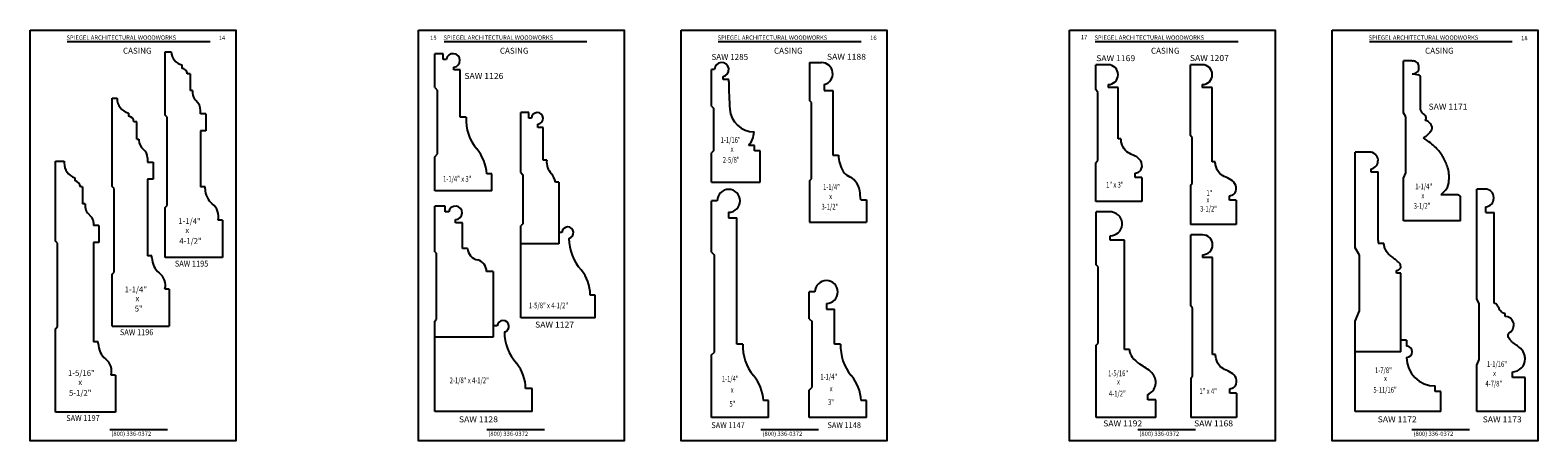
# Model space of a CAD drawing. Extents: x -97 to 1040, y 650 to 868.
# Drawn here: x 9 to 42, y 656 to 665 of the extents above; entities that cross this region are included whole.
import ezdxf
from ezdxf.enums import TextEntityAlignment as Align

# ---------------------------------------------------------------- set-up
doc = ezdxf.new("R2010")
doc.units = 0
doc.header["$MEASUREMENT"] = 0
doc.layers.get('0').update_dxf_attribs({"linetype": 'CONTINUOUS'})
doc.layers.add('Page', color=7, linetype='CONTINUOUS')
doc.styles.add('ARCSTYLE', font='archstyl.shx', dxfattribs={"width": 0.75, "height": 0.125})
doc.styles.add('ARIAL', font='arl.shx')
doc.styles.add('SIMPLEX', font='SIMPLEX')
doc.styles.add('times new roman', font='times.ttf')

msp = doc.modelspace()

# ---------------------------------------------------------------- linework, layer by layer
at = {"color": 2}
for p, q in [((9.643813, 664.876842), (12.768813, 664.876842)), ((17.893813, 664.876842), (21.018813, 664.876842)), ((23.893813, 664.876842), (27.018813, 664.876842)), ((32.143813, 664.876842), (35.268813, 664.876842)), ((38.143813, 664.876842), (41.268813, 664.876842)), ((10.574481, 656.376842), (11.837874, 656.376842)), ((18.824481, 656.376842), (20.087874, 656.376842)), ((24.824481, 656.376842), (26.087874, 656.376842)), ((33.074481, 656.376842), (34.337874, 656.376842)), ((39.074481, 656.376842), (40.337874, 656.376842))]:
    msp.add_line(p, q, dxfattribs=at)
for p, q in [((11.789105, 663.260224), (11.789105, 664.648363)), ((11.789105, 664.648363), (11.914725, 664.648363)), ((12.153222, 664.36612), (12.153222, 664.283366)), ((17.873766, 664.610835), (17.686266, 664.610835)), ((17.686266, 663.868815), (17.686266, 664.610835)), ((17.873766, 664.485835), (17.873766, 664.610835)), ((17.942237, 664.485835), (17.873766, 664.485835)), ((18.107712, 664.257427), (18.107712, 664.313409)), ((25.891123, 664.417749), (26.152362, 664.417749)), ((25.891123, 664.417749), (25.891123, 663.587627)), ((32.424193, 664.369455), (32.158518, 664.369455)), ((32.424193, 664.369455), (32.158518, 664.369455)), ((32.158518, 663.822996), (32.158518, 664.369455)), ((34.225925, 662.81661), (34.225925, 664.369455)), ((34.487217, 664.369455), (34.225925, 664.369455)), ((39.080451, 664.451278), (38.891406, 664.451278)), ((38.891406, 663.311702), (38.891406, 664.451278)), ((39.080451, 664.451278), (39.102611, 664.451278)), ((39.110156, 664.450731), (39.110156, 664.451278)), ((12.330399, 664.168159), (12.268494, 664.168159)), ((12.330399, 664.168159), (12.330399, 663.805192)), ((18.24069, 664.257427), (18.107712, 664.257427)), ((18.24069, 663.215992), (18.24069, 664.257427)), ((23.810607, 664.26168), (23.744558, 664.26168)), ((23.744558, 663.459966), (23.744558, 664.26168)), ((23.998325, 664.04226), (23.998325, 664.108853)), ((24.122745, 664.04226), (23.998325, 664.04226)), ((24.122745, 663.995318), (24.122745, 664.04226)), ((32.642893, 664.146029), (32.642893, 664.155382)), ((39.081738, 664.170028), (39.103897, 664.170028)), ((39.108967, 664.166278), (39.21631, 664.148923)), ((39.266406, 663.387655), (39.266406, 664.087666)), ((10.626221, 661.699662), (10.626225, 663.63702)), ((10.626225, 663.63702), (10.733856, 663.637019)), ((10.733806, 663.63124), (10.733806, 663.637019)), ((12.384322, 663.805192), (12.330399, 663.805192)), ((12.384322, 663.805192), (12.384322, 663.747227)), ((17.686266, 663.868815), (17.748766, 663.806315)), ((17.748766, 662.41569), (17.748766, 663.806315)), ((26.213765, 663.934321), (26.213765, 663.803714)), ((26.213765, 663.803714), (26.397976, 663.803714)), ((26.397976, 663.803714), (26.397976, 662.390337)), ((32.199212, 663.763715), (32.158518, 663.822996)), ((32.199212, 662.274487), (32.199212, 663.763715)), ((32.424193, 663.931955), (32.424193, 663.869455)), ((32.642893, 663.869455), (32.424193, 663.869455)), ((32.642893, 662.744455), (32.642893, 663.869455)), ((34.487217, 663.931955), (34.487217, 663.869455)), ((34.705917, 663.869455), (34.487217, 663.869455)), ((34.705917, 662.244455), (34.705917, 663.869455)), ((10.983558, 663.310744), (10.983558, 663.242331)), ((12.561499, 663.293738), (12.561499, 663.363472)), ((19.747837, 663.320999), (19.573361, 663.320999)), ((19.573361, 662.46345), (19.573361, 663.320999)), ((19.747837, 663.195999), (19.747837, 663.320999)), ((23.744558, 663.459966), (23.788752, 663.415772)), ((23.788752, 663.415772), (23.788752, 662.485155)), ((25.935317, 663.543433), (25.891123, 663.587627)), ((25.935317, 661.872039), (25.935317, 663.543433)), ((38.942198, 663.229062), (38.891406, 663.311702)), ((11.165103, 663.117164), (11.100933, 663.117164)), ((11.165102, 662.739981), (11.165103, 663.117164)), ((11.833299, 663.21603), (11.789105, 663.260224)), ((11.833299, 661.285481), (11.833299, 663.21603)), ((12.67322, 663.293738), (12.561499, 663.293738)), ((12.67322, 663.293738), (12.67322, 662.922521)), ((18.372666, 663.215992), (18.24069, 663.215992)), ((19.805163, 663.195999), (19.747837, 663.195999)), ((19.942027, 662.994393), (19.942027, 663.067384)), ((20.060337, 662.994393), (19.942027, 662.994393)), ((20.060337, 662.274229), (20.060337, 662.994393)), ((38.942198, 662.002522), (38.942198, 663.229062)), ((39.372751, 663.155171), (39.369708, 663.150679)), ((39.375771, 663.148717), (39.369708, 663.150679)), ((11.165102, 662.739981), (11.210862, 662.739981)), ((11.210862, 662.739981), (11.210862, 662.715575)), ((12.67322, 662.922521), (12.561499, 662.922521)), ((12.561499, 662.922521), (12.561499, 661.693473)), ((32.705393, 662.744455), (32.642893, 662.744455)), ((34.262236, 662.763715), (34.225925, 662.81661)), ((34.262236, 661.774487), (34.262236, 662.763715)), ((11.399112, 662.331528), (11.399111, 662.235241)), ((17.686266, 662.35319), (17.748766, 662.41569)), ((17.686266, 661.60319), (17.686266, 662.35319)), ((19.573361, 662.003849), (19.573361, 662.46345)), ((23.788752, 662.485155), (23.744558, 662.440961)), ((23.744558, 661.792239), (23.744558, 662.440961)), ((24.682638, 662.600865), (24.55804, 662.600865)), ((24.682638, 662.479739), (24.682638, 662.600865)), ((24.807058, 662.479739), (24.682638, 662.479739)), ((24.807058, 661.792749), (24.807058, 662.479739)), ((26.397976, 662.390337), (26.520783, 662.390337)), ((38.151198, 662.455512), (37.83365, 662.455512)), ((37.83365, 660.355668), (37.83365, 662.455512)), ((9.388157, 660.506004), (9.388157, 662.25426)), ((9.388157, 662.25426), (9.575657, 662.25426)), ((9.575657, 662.25426), (9.575657, 662.216135)), ((11.399111, 662.235241), (11.525677, 662.235241)), ((11.525677, 662.235241), (11.525676, 661.864268)), ((19.573361, 662.003849), (19.617555, 661.959655)), ((20.137534, 662.274229), (20.060337, 662.274229)), ((32.158518, 662.218911), (32.199212, 662.274487)), ((32.158518, 661.369455), (32.158518, 662.218911)), ((33.017893, 661.900705), (33.017893, 661.994455)), ((34.768417, 662.244455), (34.705917, 662.244455)), ((38.1774, 662.083134), (38.1774, 662.020634)), ((38.1774, 662.020634), (38.333764, 662.020634)), ((38.33365, 660.518012), (38.33365, 662.020634)), ((38.891406, 661.886282), (38.942198, 662.002522)), ((9.808744, 661.8912), (9.808744, 661.833971)), ((9.975607, 661.691915), (9.933829, 661.691915)), ((9.975607, 661.691915), (9.975607, 661.319974)), ((10.670416, 661.655468), (10.626221, 661.699662)), ((10.670416, 659.822965), (10.670416, 661.655468)), ((11.399111, 661.864268), (11.399108, 660.182127)), ((11.525676, 661.864268), (11.399111, 661.864268)), ((12.659927, 661.693473), (12.561499, 661.693473)), ((12.659927, 661.652348), (12.659927, 661.693473)), ((18.936266, 661.97819), (18.824997, 661.97819)), ((18.936266, 661.60319), (18.936266, 661.97819)), ((19.617555, 661.959655), (19.617555, 660.88191)), ((20.402816, 661.79412), (20.330544, 661.79412)), ((20.402816, 661.79412), (20.402816, 660.695999)), ((23.744558, 661.792749), (24.807058, 661.792749)), ((25.891123, 661.827845), (25.935317, 661.872039)), ((25.891123, 661.827845), (25.891123, 660.916653)), ((33.162901, 661.900705), (33.017893, 661.900705)), ((33.162901, 661.900705), (33.162901, 661.369455)), ((34.225925, 661.724897), (34.262236, 661.774487)), ((34.225925, 661.724897), (34.225925, 660.869455)), ((38.891406, 660.951278), (38.891406, 661.886282)), ((18.936266, 661.60319), (17.686266, 661.60319)), ((23.869558, 661.386361), (23.744558, 661.386361)), ((23.744558, 660.261361), (23.744558, 661.386361)), ((27.012011, 661.407881), (27.134818, 661.407881)), ((27.134818, 661.407881), (27.134818, 660.916653)), ((33.162901, 661.369455), (32.158518, 661.369455)), ((35.080917, 661.400705), (35.080917, 661.494455)), ((35.225925, 661.400705), (35.080917, 661.400705)), ((35.225925, 661.400705), (35.225925, 660.869455)), ((39.766406, 661.576278), (39.705067, 661.515673)), ((40.078906, 661.516028), (39.705427, 661.516028)), ((40.078906, 661.516028), (39.766406, 661.516028)), ((40.141406, 660.951278), (40.141406, 661.453528)), ((40.680172, 661.643012), (40.492672, 661.643012)), ((40.492672, 659.229956), (40.492672, 661.643012)), ((40.867672, 661.445275), (40.867672, 661.455512)), ((10.038757, 661.319974), (9.975607, 661.319974)), ((10.038757, 661.319974), (10.038757, 661.253687)), ((10.088213, 661.126606), (10.168226, 661.039375)), ((11.789105, 661.241287), (11.833299, 661.285481)), ((11.789105, 660.148363), (11.789105, 661.241287)), ((17.918099, 661.27004), (17.686266, 661.27004)), ((17.686266, 660.268592), (17.686266, 661.27004)), ((17.918099, 661.14504), (17.918099, 661.27004)), ((17.994108, 661.14504), (17.918099, 661.14504)), ((24.119558, 661.136361), (24.119558, 661.011361)), ((24.119558, 661.011361), (24.298982, 661.011361)), ((24.298982, 658.249163), (24.298982, 661.011361)), ((32.504547, 661.142146), (32.161943, 661.142146)), ((32.161943, 659.982362), (32.161943, 661.142146)), ((32.519229, 661.139557), (32.504547, 661.142146)), ((40.691405, 661.132375), (40.691405, 661.257775)), ((40.691405, 661.132375), (40.874368, 661.132375)), ((40.874368, 659.143012), (40.874368, 661.132375)), ((10.217682, 660.912294), (10.217682, 660.846596)), ((10.333457, 660.846596), (10.217682, 660.846596)), ((10.333457, 660.846596), (10.333457, 660.474334)), ((13.039105, 660.960863), (12.945355, 660.960863)), ((13.039105, 660.960863), (13.039105, 660.148363)), ((18.14351, 660.901895), (18.14351, 660.97535)), ((18.293099, 660.901895), (18.14351, 660.901895)), ((18.293099, 660.344685), (18.293099, 660.901895)), ((19.617555, 660.88191), (19.573361, 660.837716)), ((19.573361, 658.820999), (19.573361, 660.837716)), ((20.402816, 660.695999), (20.402816, 660.445999)), ((20.47045, 660.695999), (20.402816, 660.695999)), ((25.891123, 660.916653), (27.134818, 660.916653)), ((35.225925, 660.869455), (34.225925, 660.869455)), ((40.141406, 660.951278), (38.891406, 660.951278)), ((9.432351, 660.46181), (9.388157, 660.506004)), ((9.432351, 658.629308), (9.432351, 660.46181)), ((10.217682, 660.474334), (10.217682, 658.29937)), ((10.333457, 660.474334), (10.217682, 660.474334)), ((18.406122, 660.344685), (18.293099, 660.344685)), ((20.402816, 660.445999), (19.573361, 660.445999)), ((32.469132, 660.523517), (32.469132, 660.622645)), ((32.787524, 660.523517), (32.469132, 660.523517)), ((32.787524, 658.127352), (32.787524, 660.523517)), ((34.233332, 659.089301), (34.233332, 660.642146)), ((34.494624, 660.642146), (34.233332, 660.642146)), ((37.92974, 660.199328), (37.83365, 660.355668)), ((38.33365, 660.518012), (38.33365, 660.458134)), ((38.333764, 660.458134), (38.461549, 660.458134)), ((11.497082, 660.182127), (11.399108, 660.182127)), ((11.497082, 660.141002), (11.497082, 660.182127)), ((13.039105, 660.148363), (11.789105, 660.148363)), ((17.686266, 660.268592), (17.717516, 660.237745)), ((17.717516, 660.237745), (17.717516, 658.78281)), ((23.744558, 660.261361), (23.807058, 660.198861)), ((23.807058, 658.073861), (23.807058, 660.198861)), ((34.494624, 660.204646), (34.494624, 660.142146)), ((34.713324, 660.142146), (34.494624, 660.142146)), ((34.713324, 658.017146), (34.713324, 660.142146)), ((37.92974, 658.972788), (37.92974, 660.199328)), ((10.626216, 658.63702), (10.626218, 659.778768)), ((10.626218, 659.778768), (10.670416, 659.822965)), ((18.962308, 659.835727), (18.822287, 659.835727)), ((18.962308, 659.835727), (18.962308, 658.648227)), ((32.206137, 659.938168), (32.161943, 659.982362)), ((32.206137, 658.271281), (32.206137, 659.938168)), ((38.7399, 659.799262), (38.7399, 659.861013)), ((38.83365, 659.799262), (38.7399, 659.799262)), ((38.83365, 658.330512), (38.83365, 659.799262)), ((11.87626, 659.449517), (11.78251, 659.449517)), ((11.87626, 659.449517), (11.87626, 658.637017)), ((25.884818, 658.801584), (25.884818, 659.389788)), ((26.009818, 659.389788), (25.884818, 659.389788)), ((21.200661, 659.320999), (21.087981, 659.320999)), ((21.200661, 658.820999), (21.200661, 659.320999)), ((26.259818, 659.139788), (26.259818, 659.014788)), ((26.259818, 659.014788), (26.439242, 659.014788)), ((26.439242, 658.249163), (26.439242, 659.014788)), ((34.269643, 659.036405), (34.233332, 659.089301)), ((34.269643, 657.547177), (34.269643, 659.036405)), ((40.5488, 659.138635), (40.492672, 659.229955)), ((40.5488, 657.912095), (40.5488, 659.138635)), ((17.686266, 658.751962), (17.717516, 658.78281)), ((17.686266, 657.621248), (17.686266, 658.751962)), ((21.200661, 658.820999), (19.573361, 658.820999)), ((25.884818, 658.801584), (25.947318, 658.739084)), ((25.947318, 657.301398), (25.947318, 658.739084)), ((37.83365, 658.752882), (37.92974, 658.972788)), ((37.83365, 658.080512), (37.83365, 658.752882)), ((41.117672, 658.853035), (41.117672, 658.915535)), ((9.388157, 658.585113), (9.432351, 658.629308)), ((9.388157, 656.75426), (9.388157, 658.585113)), ((10.626216, 658.63702), (11.87626, 658.637017)), ((18.962308, 658.398227), (17.686266, 658.398227)), ((19.056058, 658.648227), (18.962308, 658.648227)), ((18.962308, 658.648227), (18.962308, 658.398227)), ((10.321479, 658.29937), (10.217682, 658.29937)), ((10.321479, 658.258245), (10.321479, 658.29937)), ((23.744558, 658.011361), (23.807058, 658.073861)), ((24.430958, 658.249163), (24.298982, 658.249163)), ((26.571218, 658.249163), (26.439242, 658.249163)), ((32.161943, 658.227087), (32.206137, 658.271281)), ((32.161943, 656.642146), (32.161943, 658.227087)), ((32.892329, 658.127352), (32.787524, 658.127352)), ((38.83365, 658.080512), (37.83365, 658.080512)), ((37.83365, 656.768012), (37.83365, 658.080512)), ((38.95865, 658.330512), (38.83365, 658.330512)), ((38.83365, 658.080512), (38.83365, 658.330512)), ((38.95865, 658.330512), (38.95865, 658.205512)), ((23.744558, 656.636361), (23.744558, 658.011361)), ((34.775824, 658.017146), (34.713324, 658.017146)), ((40.492672, 657.783644), (40.5488, 657.912095)), ((40.492672, 656.768012), (40.492672, 657.783644)), ((10.700657, 657.56676), (10.606907, 657.56676)), ((10.700657, 657.56676), (10.700657, 656.75426)), ((17.686266, 656.773227), (17.686266, 657.621248)), ((34.233332, 657.497587), (34.269643, 657.547177)), ((34.233332, 657.497587), (34.233332, 656.642146)), ((41.273922, 657.518012), (41.273922, 657.643012)), ((41.273922, 657.643012), (41.273922, 657.643012)), ((41.555172, 657.518012), (41.273922, 657.518012)), ((41.555172, 656.768012), (41.555172, 657.518012)), ((19.817519, 657.273227), (19.67359, 657.273227)), ((19.817519, 656.773227), (19.817519, 657.273227)), ((25.884818, 657.238898), (25.947318, 657.301398)), ((25.884818, 656.636361), (25.884818, 657.238898)), ((33.291645, 657.028715), (33.291645, 657.141528)), ((35.088324, 657.173396), (35.088324, 657.267146)), ((35.233332, 657.173396), (35.088324, 657.173396)), ((35.233332, 657.173396), (35.233332, 656.642146)), ((39.58365, 657.205512), (39.58365, 657.330512)), ((39.70865, 657.205512), (39.58365, 657.205512)), ((39.70865, 656.768012), (39.70865, 657.205512)), ((10.700657, 656.75426), (9.388157, 656.75426)), ((19.817519, 656.773227), (17.686266, 656.773227)), ((24.994558, 657.011361), (24.883289, 657.011361)), ((24.994558, 656.636361), (24.994558, 657.011361)), ((27.134818, 657.011361), (27.023549, 657.011361)), ((27.134818, 656.636361), (27.134818, 657.011361)), ((33.469705, 657.028715), (33.291645, 657.028715)), ((33.469705, 656.642146), (33.469705, 657.028715)), ((39.70865, 656.768012), (37.83365, 656.768012)), ((41.555172, 656.768012), (40.492672, 656.768012)), ((24.994558, 656.636361), (23.744558, 656.636361)), ((27.134818, 656.636361), (25.884818, 656.636361)), ((33.469705, 656.642146), (32.161943, 656.642146)), ((35.233332, 656.642146), (34.233332, 656.642146))]:
    msp.add_line(p, q)
for centre, radius, start, end in [((12.224179, 664.667966), 0.310074, 183.6246789, 256.771349), ((18.089521, 664.461566), 0.149269, 276.999942, 170.6428393), ((23.966676, 664.26168), 0.156069, 281.699959, 180), ((26.152362, 664.172135), 0.245614, 284.4775372, 90), ((32.424193, 664.150705), 0.21875, 270, 90), ((34.487217, 664.150705), 0.21875, 270, 90), ((39.096806, 664.318971), 0.132434, 357.3145502, 87.4877162), ((39.09889, 664.300695), 0.130763, 272.1942419, 5.2966646), ((12.161023, 664.1759), 0.107749, 355.880401, 94.151794), ((31.986486, 663.995318), 7.863741, 180.000003, 184.389232), ((39.203906, 664.087666), 0.0625, 0, 78.5525134), ((11.064321, 663.63124), 0.330515, 179.9999524, 255.8563266), ((12.601042, 663.747227), 0.21672, 179.999997, 229.564768), ((12.274034, 663.363472), 0.287465, 0.000003, 49.564766), ((19.932147, 663.193999), 0.127, 274.461638, 179.097667), ((24.682499, 663.434687), 0.538269, 184.389232, 269.701826), ((10.976244, 663.117855), 0.124691, 359.6823857, 86.6374156), ((19.363359, 663.163843), 0.992065, 176.986824, 220.162819), ((11.466141, 662.715574), 0.25528, 179.9999049, 232.2258591), ((24.120345, 662.953847), 0.562292, 321.115369, 354.138718), ((11.168522, 662.331528), 0.230589, 359.9998998, 52.2258591), ((17.886471, 661.917418), 0.940492, 3.704917, 40.162825), ((27.225166, 662.403755), 0.704511, 181.0913078, 212.0290206), ((38.14615, 662.268012), 0.1875, 279.5940682, 90), ((9.918688, 662.216135), 0.343031, 179.999997, 251.306314), ((20.515334, 662.241118), 0.379248, 174.991336, 222.444608), ((19.949636, 661.723757), 0.387353, 10.46589, 42.444603), ((26.875743, 662.194604), 0.297461, 213.5705936, 243.2138716), ((9.749371, 661.655592), 0.188, 11.139877, 71.590132), ((13.101141, 661.657107), 0.44124, 180.6180701, 230.2124879), ((26.515817, 661.471749), 0.510052, 42.6252023, 63.7147431), ((26.623895, 661.567343), 0.365803, 6.1384937, 43.0720167), ((24.119558, 661.386361), 0.25, 270, 180), ((24.749994, 661.230607), 2.268953, 4.4810912, 9.5349952), ((40.078906, 661.453528), 0.0625, 0, 90), ((40.680172, 661.455512), 0.1875, 0, 90), ((40.679532, 661.44554), 0.18814, 273.6183036, 359.9192799), ((10.226757, 661.253687), 0.188, 179.999997, 222.528922), ((10.029682, 660.912294), 0.188, 0.000003, 42.52892), ((12.600203, 661.039568), 0.354012, 347.1544671, 51.8727981), ((18.139769, 661.122671), 0.147369, 271.454443, 171.2695019), ((32.474002, 660.883057), 0.260457, 268.928785, 79.999999), ((20.597095, 660.686519), 0.127, 282.77376, 175.7190278), ((18.674652, 660.356694), 0.268798, 182.5605989, 260.0216988), ((21.708624, 660.581876), 1.083619, 181.015952, 220.796784), ((34.494624, 660.423396), 0.21875, 270, 90), ((11.938297, 660.145762), 0.44124, 180.6180701, 230.2124879), ((18.548966, 659.830284), 0.273375, 1.1408565, 73.1789863), ((11.437359, 659.528223), 0.354012, 347.1544671, 51.8727981), ((20.265646, 659.336472), 0.82248, 358.922064, 40.796786), ((26.259818, 659.389788), 0.25, 270, 180), ((19.182704, 658.638746), 0.127, 282.77376, 175.7190278), ((41.117448, 658.665305), 0.18773, 303.1250949, 89.9316762), ((20.294232, 658.534103), 1.083619, 181.015952, 220.796784), ((10.762693, 658.263005), 0.44124, 180.6180701, 230.2124879), ((25.421651, 658.197014), 0.992065, 176.986824, 220.162819), ((27.561911, 658.197014), 0.992065, 176.986824, 220.162819), ((33.135812, 658.128115), 0.243484, 180.179671, 222.197874), ((38.95865, 658.080512), 0.125, 270, 90), ((10.261755, 657.645466), 0.354012, 347.1544671, 51.8727981), ((18.851255, 657.2887), 0.82248, 358.922064, 40.796786), ((33.493434, 658.34985), 0.661731, 215.607684, 235.469765), ((32.655883, 656.87179), 1.04124, 45.827551, 63.631754), ((39.58365, 657.955512), 0.625, 180, 270), ((41.273922, 657.924262), 0.28125, 270, 0), ((23.944763, 656.950588), 0.940492, 3.704917, 40.162825), ((26.085022, 656.950588), 0.940492, 3.704917, 40.162825), ((33.178575, 657.409804), 0.29113, 292.853945, 45.827551)]:
    msp.add_arc(centre, radius, start, end)
for points, knots in [([(39.372751, 663.155171), (39.379123, 663.164916), (39.394725, 663.188779), (39.385443, 663.241258), (39.335332, 663.27691), (39.290193, 663.324444), (39.273761, 663.36758), (39.266406, 663.387655)], [0, 0, 0, 0, 0.0342544924, 0.0838743924, 0.1399147524, 0.2138314879, 0.277324352, 0.277324352, 0.277324352, 0.277324352]), ([(38.7399, 659.861013), (38.791385, 659.870448), (38.824996, 659.901419), (38.835761, 659.940482), (38.822387, 659.998791), (38.799242, 660.027108), (38.747808, 660.070871), (38.688659, 660.117209), (38.620208, 660.170132), (38.581531, 660.199169), (38.547689, 660.235465), (38.518682, 660.276601), (38.496007, 660.317934), (38.470287, 660.38294), (38.463453, 660.434428), (38.461549, 660.458134)], [0.0000808298, 0.0000808298, 0.0000808298, 0.0000808298, 0.0628941204, 0.0960460901, 0.1319221479, 0.1666227581, 0.2578778594, 0.3395200475, 0.4008962811, 0.4482091006, 0.4994744179, 0.540640228, 0.5906375673, 0.6747109261, 0.7459821484, 0.7459821484, 0.7459821484, 0.7459821484]), ([(41.555172, 657.924262), (41.551729, 657.953576), (41.541932, 658.036996), (41.471005, 658.147868), (41.36021, 658.226198), (41.274224, 658.285269), (41.22245, 658.346678), (41.187575, 658.385959), (41.175753, 658.43043), (41.186127, 658.46467), (41.202127, 658.490158), (41.214354, 658.502849), (41.220036, 658.508086)], [0, 0, 0, 0, 0.0881278814, 0.250786805, 0.3732174907, 0.4948774235, 0.5621776969, 0.6168768433, 0.6554932207, 0.6916828281, 0.7216192207, 0.7448596011, 0.7448596011, 0.7448596011, 0.7448596011])]:
    msp.add_open_spline(points, degree=3, knots=knots)
for points in [[(39.328906, 662.763778), (39.371975, 662.792664), (39.440803, 662.853623), (39.483196, 662.904797), (39.514925, 663.002044), (39.496854, 663.048374), (39.427205, 663.12495), (39.375771, 663.148717)], [(33.017893, 661.994455), (33.114716, 662.030351), (33.166151, 662.185023), (33.084896, 662.323315), (32.938636, 662.404693), (32.808627, 662.486071), (32.719142, 662.655148), (32.705393, 662.744455)], [(39.766406, 661.576278), (39.825484, 661.639512), (39.886645, 661.830183), (39.855985, 662.124211), (39.750098, 662.353918), (39.59828, 662.55164), (39.481487, 662.653962), (39.328906, 662.763778)], [(35.080917, 661.494455), (35.17774, 661.530351), (35.229175, 661.685023), (35.14792, 661.823315), (35.00166, 661.904693), (34.871651, 661.986071), (34.782166, 662.155148), (34.768417, 662.244455)], [(41.117672, 658.915535), (41.073748, 658.927271), (41.038244, 658.953124), (40.991472, 659.006765), (40.973602, 659.048688), (40.938186, 659.108237), (40.874368, 659.143012)], [(35.088324, 657.267146), (35.185147, 657.303042), (35.236582, 657.457714), (35.155327, 657.596005), (35.009067, 657.677383), (34.879058, 657.758761), (34.789573, 657.927839), (34.775824, 658.017146)]]:
    msp.add_spline(points, degree=3)
at = {"layer": 'Page', "color": 4}
for points in [[(8.831313, 665.126842), (13.331313, 665.126842), (13.331313, 656.126842), (8.831313, 656.126842)], [(17.331313, 665.126842), (21.831313, 665.126842), (21.831313, 656.126842), (17.331313, 656.126842)], [(23.081313, 665.126842), (27.581313, 665.126842), (27.581313, 656.126842), (23.081313, 656.126842)], [(31.581313, 665.126842), (36.081313, 665.126842), (36.081313, 656.126842), (31.581313, 656.126842)], [(37.331313, 665.126842), (41.831313, 665.126842), (41.831313, 656.126842), (37.331313, 656.126842)]]:
    msp.add_lwpolyline(points, close=True, dxfattribs=at)

# ---------------------------------------------------------------- texts
at = {"color": 2, "style": 'SIMPLEX'}
for s, p in [('    SPIEGEL ARCHITECTURAL WOODWORKS', (9.512608, 664.916088)), ('14', (12.95814, 664.908674)), ('15', (17.584319, 664.909252)), ('    SPIEGEL ARCHITECTURAL WOODWORKS', (17.762608, 664.916088)), ('    SPIEGEL ARCHITECTURAL WOODWORKS', (23.762608, 664.916088)), ('16', (27.217179, 664.911005)), ('17', (31.830636, 664.927997)), ('    SPIEGEL ARCHITECTURAL WOODWORKS', (32.012608, 664.916088)), ('    SPIEGEL ARCHITECTURAL WOODWORKS', (38.012608, 664.916088)), ('18', (41.464991, 664.905927)), ('(800) 336-0372', (10.6102, 656.235871)), ('(800) 336-0372', (18.8602, 656.235871)), ('(800) 336-0372', (24.8602, 656.235871)), ('(800) 336-0372', (33.1102, 656.235871)), ('(800) 336-0372', (39.1102, 656.235871))]:
    msp.add_text(s, height=0.09375, dxfattribs=at).set_placement(p)
at = {"color": 6, "style": 'times new roman'}
for p in [(10.862707, 664.610306), (19.112707, 664.610306), (25.112707, 664.610306), (33.362707, 664.610306), (39.362707, 664.610306)]:
    msp.add_text('CASING', height=0.12925, dxfattribs=at).set_placement(p)
at = {"color": 1, "style": 'ARIAL'}
for s, width, p, p2 in [('SAW 1188', 0.913602, (26.271685, 664.478142), (27.125685, 664.478142)), ('SAW 1169', 0.919692, (32.16446, 664.447434), (33.01846, 664.447434)), ('SAW 1207', 0.890025, (34.21509, 664.449455), (35.06909, 664.449455)), ('SAW 1126', 0.919692, (18.335517, 664.05834), (19.189517, 664.05834)), ('SAW 1171', 0.971506, (39.438091, 663.385285), (40.292091, 663.385285)), ('SAW 1127', 0.913602, (19.883417, 658.609802), (20.737417, 658.609802)), ('SAW 1128', 0.913602, (18.216269, 656.534379), (19.070269, 656.534379)), ('SAW 1192', 0.913602, (32.317277, 656.444189), (33.171277, 656.444189)), ('SAW 1168', 0.913602, (34.306064, 656.444346), (35.160064, 656.444346)), ('SAW 1172', 0.913602, (38.325908, 656.533828), (39.179908, 656.533828)), ('SAW 1173', 0.913602, (40.62376, 656.532659), (41.47776, 656.532659))]:
    msp.add_text(s, height=0.13, dxfattribs=dict(at, width=width)).set_placement(p, p2, align=Align.FIT)
at = {"color": 3, "style": 'ARCSTYLE', "width": 0.75}
for s, p in [('1-1/16"', (23.944528, 662.656473)), ('2-5/8"', (23.99137, 662.223193)), ('x', (24.16316, 662.459247)), ('1-1/4" x 3"', (17.869707, 661.803927)), ('1-1/4"', (26.186448, 661.624858)), ('1" x 3"', (32.380524, 661.676998)), ('1-1/4"', (39.14932, 661.639926)), ('3-1/2"', (26.151735, 661.196287)), ('x', (26.319992, 661.4239)), ('x', (34.577769, 661.350697)), ('1"', (34.577994, 661.494672)), ('3-1/2"', (39.114607, 661.211354)), ('x', (39.282864, 661.438967)), ('3-1/2"', (34.439795, 661.149497)), ('1-5/8" x 4-1/2"', (19.748378, 659.031956)), ('1-7/8"', (38.267055, 657.612022)), ('1-1/16"', (40.718055, 657.746567)), ('2-1/8" x 4-1/2"', (18.013503, 657.390934)), ('1-1/4"', (23.969454, 657.425586)), ('1-1/4"', (26.12667, 657.471141)), ('1-5/16"', (32.425414, 657.544221)), ('x', (32.619658, 657.359601)), ('x', (38.464077, 657.43551)), ('4-7/8"', (40.683343, 657.317995)), ('x', (40.8516, 657.545608)), ('x', (24.165625, 657.183461)), ('3"', (26.294816, 656.912058)), ('x', (26.332182, 657.210244)), ('4-1/2"', (32.44314, 657.099525)), ('1" x 4"', (34.423259, 657.153071)), ('5-11/16"', (38.232343, 657.18345)), ('5"', (24.137601, 656.875571))]:
    msp.add_text(s, height=0.125, dxfattribs=at).set_placement(p)
at = {"color": 3, "style": 'ARCSTYLE'}
for s, p in [('1-1/4"', (12.073639, 660.879895)), ('x', (12.227413, 660.679736)), ('4-1/2"', (12.095593, 660.444614)), ('1-1/4"', (10.897839, 659.384199)), ('5"', (11.120092, 658.961773)), ('x', (11.135217, 659.184041)), ('1-5/16"', (9.659869, 657.550755)), ('x', (9.884385, 657.350596)), ('5-1/2"', (9.681823, 657.115473))]:
    msp.add_text(s, height=0.125, dxfattribs=at).set_placement(p)
at = {"color": 1, "style": 'ARIAL', "width": 0.913602}
for s, p in [('SAW 1195', (11.997854, 659.946274)), ('SAW 1196', (10.795821, 658.442649)), ('SAW 1197', (9.620604, 656.562041)), ('SAW 1147', (23.740615, 656.406379)), ('SAW 1148', (26.282237, 656.406568))]:
    msp.add_text(s, height=0.13, dxfattribs=at).set_placement(p)
at = {"color": 1, "insert": (23.743459, 664.605432), "char_height": 0.13, "width": 3.3031, "attachment_point": 1, "style": 'ARIAL'}
msp.add_mtext('{\\Farl|c0;SAW 1285 }', dxfattribs=at)

doc.saveas('drawing.dxf')
